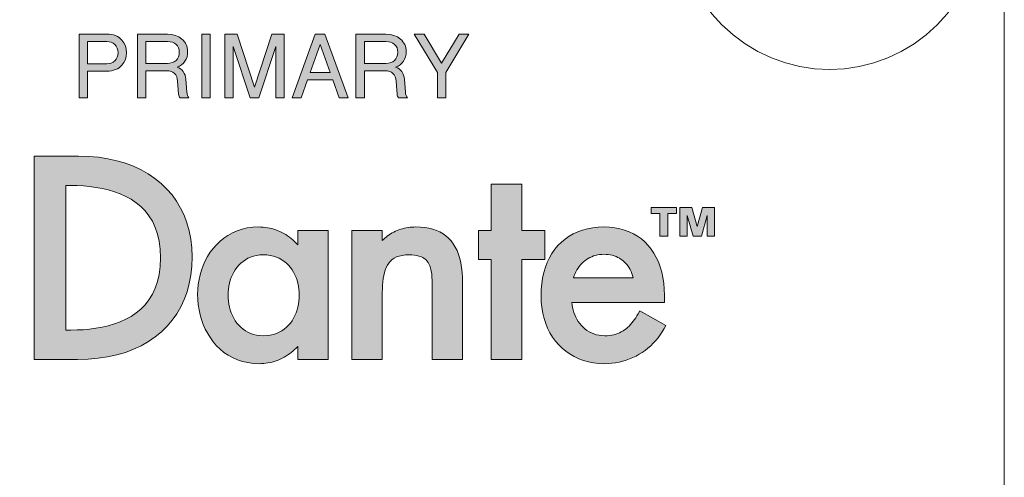
# Model space of a CAD drawing. Units: millimetres. Extents: x -1101 to 84, y -1619 to 795.
# Drawn here: x -531 to -513, y -1359 to -1351 of the extents above; entities that cross this region are included whole.
import ezdxf

# ---------------------------------------------------------------- set-up
doc = ezdxf.new("R2010")
doc.units = ezdxf.units.MM
doc.layers.get('0').update_dxf_attribs({"lineweight": 5})

# ---------------------------------------------------------------- blocks, each defined once
blk = doc.blocks.new('ASCREW')
at = {"color": 7, "linetype": 'Continuous'}
for p, q in [((0.3, 1.5), (-0.3, 1.5)), ((-0.3, 1.5), (-0.3, 0.6)), ((0.3, 0.6), (0.3, 1.5)), ((-0.3, 0.6), (-1.05, 1.05)), ((-1.05, 1.05), (-0.6, 0.3)), ((1.05, 1.05), (0.3, 0.6)), ((0.6, 0.3), (1.05, 1.05)), ((-0.6, 0.3), (-1.5, 0.3)), ((-1.5, 0.3), (-1.5, -0.3)), ((1.5, 0.3), (0.6, 0.3)), ((1.5, -0.3), (1.5, 0.3)), ((-1.5, -0.3), (-0.6, -0.3)), ((-0.6, -0.3), (-1.05, -1.05)), ((0.6, -0.3), (1.5, -0.3)), ((1.05, -1.05), (0.6, -0.3)), ((-1.05, -1.05), (-0.3, -0.6)), ((-0.3, -0.6), (-0.3, -1.5)), ((0.3, -1.5), (0.3, -0.6)), ((0.3, -0.6), (1.05, -1.05)), ((-0.3, -1.5), (0.3, -1.5))]:
    blk.add_line(p, q, dxfattribs=at)
at = {"color": 7, "linetype": 'Continuous', "lineweight": 5, "flags": 128}
blk.add_lwpolyline([(2.7, 0), (2.687, -0.265), (2.648, -0.527), (2.584, -0.784), (2.494, -1.033), (2.381, -1.273), (2.245, -1.5), (2.087, -1.713), (1.909, -1.909), (1.713, -2.087), (1.5, -2.245), (1.273, -2.381), (1.033, -2.494), (0.784, -2.584), (0.527, -2.648), (0.265, -2.687), (0, -2.7), (-0.265, -2.687), (-0.527, -2.648), (-0.784, -2.584), (-1.033, -2.494), (-1.273, -2.381), (-1.5, -2.245), (-1.713, -2.087), (-1.909, -1.909), (-2.087, -1.713), (-2.245, -1.5), (-2.381, -1.273), (-2.494, -1.033), (-2.584, -0.784), (-2.648, -0.527), (-2.687, -0.265), (-2.7, 0), (-2.687, 0.265), (-2.648, 0.527), (-2.584, 0.784), (-2.494, 1.033), (-2.381, 1.273), (-2.245, 1.5), (-2.087, 1.713), (-1.909, 1.909), (-1.713, 2.087), (-1.5, 2.245), (-1.273, 2.381), (-1.033, 2.494), (-0.784, 2.584), (-0.527, 2.648), (-0.265, 2.687), (0, 2.7), (0.265, 2.687), (0.527, 2.648), (0.784, 2.584), (1.033, 2.494), (1.273, 2.381), (1.5, 2.245), (1.713, 2.087), (1.909, 1.909), (2.087, 1.713), (2.245, 1.5), (2.381, 1.273), (2.494, 1.033), (2.584, 0.784), (2.648, 0.527), (2.687, 0.265)], close=True, dxfattribs=at)
at = {"color": 7, "linetype": 'Continuous', "flags": 128}
for points in [[(-0.6, 0.3, 0.198912), (-0.388, 0.388, 0.198912), (-0.3, 0.6)], [(0.3, 0.6, 0.116434), (0, 0.671, 0.116434), (-0.3, 0.6)], [(0.3, 0.6, 0.198912), (0.388, 0.388, 0.198912), (0.6, 0.3)], [(-0.6, 0.3, 0.116434), (-0.671, 0, 0.116434), (-0.6, -0.3)], [(0.6, -0.3, 0.116434), (0.671, 0, 0.116434), (0.6, 0.3)], [(-0.3, -0.6, 0.198912), (-0.388, -0.388, 0.198912), (-0.6, -0.3)], [(0.6, -0.3, 0.198912), (0.388, -0.388, 0.198912), (0.3, -0.6)], [(-0.3, -0.6, 0.116434), (0, -0.671, 0.116434), (0.3, -0.6)]]:
    blk.add_lwpolyline(points, format="xyb", dxfattribs=at)
blk = doc.blocks.new('NE8FBV-C5-LED1')
at = {"color": 7}
blk.add_blockref('ASCREW', (9.9, -11.917), dxfattribs=at)

msp = doc.modelspace()

# ---------------------------------------------------------------- hatches: boundary and pattern name
at = {"linetype": 'Continuous', "lineweight": 0}
h = msp.add_hatch(color=7, dxfattribs=at)
h.paths.add_polyline_path([(-529.641, -1351.46), (-529.641, -1352.592), (-529.492, -1352.592), (-529.492, -1352.117), (-529.153, -1352.117), (-529.11, -1352.116), (-529.07, -1352.11), (-529.032, -1352.102), (-528.997, -1352.09), (-528.964, -1352.076), (-528.934, -1352.057), (-528.907, -1352.036), (-528.882, -1352.011), (-528.847, -1351.964), (-528.822, -1351.911), (-528.807, -1351.852), (-528.802, -1351.789), (-528.807, -1351.725), (-528.822, -1351.667), (-528.847, -1351.613), (-528.882, -1351.566), (-528.907, -1351.541), (-528.934, -1351.519), (-528.964, -1351.501), (-528.997, -1351.487), (-529.032, -1351.475), (-529.07, -1351.466), (-529.11, -1351.461), (-529.153, -1351.46)])
h.paths.add_polyline_path([(-529.492, -1351.59), (-529.153, -1351.59), (-529.11, -1351.594), (-529.071, -1351.604), (-529.036, -1351.621), (-529.007, -1351.645), (-528.982, -1351.674), (-528.965, -1351.708), (-528.955, -1351.746), (-528.951, -1351.789), (-528.955, -1351.832), (-528.965, -1351.87), (-528.982, -1351.903), (-529.007, -1351.933), (-529.036, -1351.956), (-529.071, -1351.974), (-529.11, -1351.983), (-529.153, -1351.987), (-529.492, -1351.987)])
h = msp.add_hatch(color=7, dxfattribs=at)
h.paths.add_polyline_path([(-528.607, -1351.46), (-528.607, -1352.592), (-528.458, -1352.592), (-528.458, -1352.109), (-528.088, -1352.109), (-528.047, -1352.113), (-528.01, -1352.122), (-527.979, -1352.137), (-527.951, -1352.159), (-527.928, -1352.185), (-527.911, -1352.217), (-527.9, -1352.253), (-527.894, -1352.294), (-527.878, -1352.523), (-527.875, -1352.542), (-527.868, -1352.562), (-527.859, -1352.58), (-527.849, -1352.592), (-527.693, -1352.592), (-527.707, -1352.571), (-527.718, -1352.547), (-527.726, -1352.519), (-527.73, -1352.487), (-527.747, -1352.257), (-527.752, -1352.221), (-527.762, -1352.187), (-527.776, -1352.156), (-527.795, -1352.126), (-527.816, -1352.1), (-527.842, -1352.078), (-527.87, -1352.06), (-527.902, -1352.046), (-527.86, -1352.026), (-527.823, -1352.002), (-527.791, -1351.973), (-527.764, -1351.939), (-527.743, -1351.902), (-527.728, -1351.86), (-527.719, -1351.816), (-527.717, -1351.767), (-527.718, -1351.735), (-527.723, -1351.703), (-527.731, -1351.673), (-527.742, -1351.646), (-527.756, -1351.619), (-527.773, -1351.594), (-527.794, -1351.569), (-527.818, -1351.547), (-527.872, -1351.509), (-527.933, -1351.482), (-528.001, -1351.465), (-528.076, -1351.46)])
h.paths.add_polyline_path([(-528.458, -1351.59), (-528.076, -1351.59), (-528.029, -1351.594), (-527.988, -1351.603), (-527.952, -1351.619), (-527.921, -1351.642), (-527.897, -1351.67), (-527.879, -1351.703), (-527.869, -1351.741), (-527.866, -1351.784), (-527.869, -1351.826), (-527.88, -1351.865), (-527.897, -1351.898), (-527.922, -1351.927), (-527.953, -1351.95), (-527.989, -1351.966), (-528.03, -1351.976), (-528.076, -1351.979), (-528.458, -1351.979)])
for points in [[(-527.464, -1352.592), (-527.464, -1351.46), (-527.315, -1351.46), (-527.315, -1352.592)], [(-527.056, -1352.592), (-527.056, -1351.46), (-526.839, -1351.46), (-526.529, -1352.404), (-526.22, -1351.46), (-526.002, -1351.46), (-526.002, -1352.592), (-526.151, -1352.592), (-526.151, -1351.68), (-526.451, -1352.592), (-526.608, -1352.592), (-526.907, -1351.68), (-526.907, -1352.592)], [(-523.286, -1352.592), (-523.286, -1352.139), (-523.697, -1351.46), (-523.523, -1351.46), (-523.211, -1351.973), (-522.9, -1351.46), (-522.726, -1351.46), (-523.137, -1352.139), (-523.137, -1352.592)], [(-522.329, -1354.12), (-522.329, -1354.947), (-522.555, -1354.947), (-522.555, -1355.46), (-522.329, -1355.46), (-522.329, -1357.234), (-521.788, -1357.234), (-521.788, -1355.46), (-521.382, -1355.46), (-521.382, -1354.947), (-521.788, -1354.947), (-521.788, -1354.12)], [(-519.494, -1354.536), (-519.494, -1354.646), (-519.34, -1354.646), (-519.34, -1355.044), (-519.195, -1355.044), (-519.195, -1354.646), (-519.041, -1354.646), (-519.041, -1354.536)], [(-518.982, -1354.536), (-518.982, -1355.044), (-518.853, -1355.044), (-518.853, -1354.678), (-518.851, -1354.678), (-518.749, -1355.044), (-518.6, -1355.044), (-518.498, -1354.678), (-518.496, -1354.678), (-518.496, -1355.044), (-518.367, -1355.044), (-518.367, -1354.536), (-518.58, -1354.536), (-518.674, -1354.873), (-518.675, -1354.873), (-518.772, -1354.536)], [(-523.666, -1354.882), (-523.701, -1354.883), (-523.736, -1354.885), (-523.771, -1354.888), (-523.805, -1354.893), (-523.838, -1354.899), (-523.871, -1354.906), (-523.904, -1354.914), (-523.936, -1354.924), (-523.967, -1354.934), (-523.998, -1354.946), (-524.028, -1354.959), (-524.058, -1354.974), (-524.087, -1354.989), (-524.115, -1355.005), (-524.142, -1355.023), (-524.168, -1355.041), (-524.194, -1355.061), (-524.218, -1355.081), (-524.242, -1355.103), (-524.265, -1355.125), (-524.265, -1354.947), (-524.805, -1354.947), (-524.805, -1357.234), (-524.265, -1357.234), (-524.265, -1356.178), (-524.264, -1356.109), (-524.263, -1356.042), (-524.261, -1355.977), (-524.258, -1355.915), (-524.252, -1355.855), (-524.245, -1355.798), (-524.236, -1355.744), (-524.224, -1355.693), (-524.21, -1355.646), (-524.193, -1355.601), (-524.172, -1355.561), (-524.148, -1355.524), (-524.119, -1355.49), (-524.087, -1355.461), (-524.05, -1355.436), (-524.009, -1355.415), (-523.963, -1355.398), (-523.911, -1355.386), (-523.854, -1355.379), (-523.791, -1355.377), (-523.74, -1355.378), (-523.693, -1355.382), (-523.651, -1355.388), (-523.612, -1355.398), (-523.577, -1355.409), (-523.546, -1355.424), (-523.518, -1355.442), (-523.493, -1355.462), (-523.471, -1355.485), (-523.452, -1355.511), (-523.435, -1355.539), (-523.421, -1355.571), (-523.41, -1355.606), (-523.4, -1355.643), (-523.392, -1355.684), (-523.387, -1355.728), (-523.382, -1355.774), (-523.38, -1355.824), (-523.378, -1355.877), (-523.378, -1355.933), (-523.378, -1357.234), (-522.837, -1357.234), (-522.837, -1355.882), (-522.839, -1355.784), (-522.845, -1355.691), (-522.855, -1355.603), (-522.87, -1355.52), (-522.888, -1355.442), (-522.911, -1355.369), (-522.937, -1355.302), (-522.968, -1355.24), (-523.003, -1355.182), (-523.042, -1355.13), (-523.086, -1355.083), (-523.133, -1355.04), (-523.185, -1355.003), (-523.241, -1354.971), (-523.301, -1354.944), (-523.366, -1354.922), (-523.435, -1354.904), (-523.508, -1354.892), (-523.585, -1354.885)]]:
    msp.add_hatch(color=7, dxfattribs=at).paths.add_polyline_path(points)
h = msp.add_hatch(color=7, dxfattribs=at)
h.paths.add_polyline_path([(-525.452, -1351.46), (-525.862, -1352.592), (-525.704, -1352.592), (-525.59, -1352.269), (-525.143, -1352.269), (-525.028, -1352.592), (-524.87, -1352.592), (-525.281, -1351.46)])
h.paths.add_polyline_path([(-525.366, -1351.646), (-525.19, -1352.139), (-525.543, -1352.139)])
h = msp.add_hatch(color=7, dxfattribs=at)
h.paths.add_polyline_path([(-524.73, -1351.46), (-524.73, -1352.592), (-524.581, -1352.592), (-524.581, -1352.109), (-524.211, -1352.109), (-524.17, -1352.113), (-524.133, -1352.122), (-524.102, -1352.137), (-524.074, -1352.159), (-524.051, -1352.185), (-524.034, -1352.217), (-524.023, -1352.253), (-524.017, -1352.294), (-524.001, -1352.523), (-523.998, -1352.542), (-523.991, -1352.562), (-523.982, -1352.58), (-523.973, -1352.592), (-523.816, -1352.592), (-523.83, -1352.571), (-523.841, -1352.547), (-523.849, -1352.519), (-523.853, -1352.487), (-523.87, -1352.257), (-523.876, -1352.221), (-523.885, -1352.187), (-523.899, -1352.156), (-523.918, -1352.126), (-523.939, -1352.1), (-523.965, -1352.078), (-523.993, -1352.06), (-524.026, -1352.046), (-523.983, -1352.026), (-523.946, -1352.002), (-523.914, -1351.973), (-523.887, -1351.939), (-523.867, -1351.902), (-523.851, -1351.86), (-523.842, -1351.816), (-523.84, -1351.767), (-523.841, -1351.735), (-523.846, -1351.703), (-523.854, -1351.673), (-523.865, -1351.646), (-523.879, -1351.619), (-523.896, -1351.594), (-523.917, -1351.569), (-523.941, -1351.547), (-523.995, -1351.509), (-524.056, -1351.482), (-524.124, -1351.465), (-524.199, -1351.46)])
h.paths.add_polyline_path([(-524.581, -1351.59), (-524.199, -1351.59), (-524.152, -1351.594), (-524.111, -1351.603), (-524.075, -1351.619), (-524.044, -1351.642), (-524.02, -1351.67), (-524.002, -1351.703), (-523.992, -1351.741), (-523.989, -1351.784), (-523.992, -1351.826), (-524.003, -1351.865), (-524.02, -1351.898), (-524.045, -1351.927), (-524.076, -1351.95), (-524.112, -1351.966), (-524.153, -1351.976), (-524.199, -1351.979), (-524.581, -1351.979)])
h = msp.add_hatch(color=7, dxfattribs=at)
h.paths.add_polyline_path([(-530.437, -1353.625), (-530.437, -1357.234), (-529.668, -1357.234), (-529.483, -1357.229), (-529.306, -1357.213), (-529.137, -1357.188), (-528.975, -1357.152), (-528.822, -1357.107), (-528.677, -1357.053), (-528.54, -1356.989), (-528.412, -1356.916), (-528.293, -1356.834), (-528.183, -1356.744), (-528.082, -1356.645), (-527.991, -1356.538), (-527.91, -1356.424), (-527.839, -1356.301), (-527.778, -1356.17), (-527.728, -1356.032), (-527.688, -1355.887), (-527.66, -1355.735), (-527.643, -1355.577), (-527.637, -1355.411), (-527.643, -1355.251), (-527.66, -1355.098), (-527.689, -1354.95), (-527.729, -1354.809), (-527.78, -1354.674), (-527.841, -1354.547), (-527.913, -1354.427), (-527.994, -1354.314), (-528.085, -1354.209), (-528.186, -1354.111), (-528.296, -1354.022), (-528.415, -1353.942), (-528.542, -1353.869), (-528.678, -1353.806), (-528.822, -1353.752), (-528.974, -1353.707), (-529.133, -1353.672), (-529.3, -1353.646), (-529.473, -1353.631), (-529.654, -1353.625)])
h.paths.add_polyline_path([(-529.878, -1354.148), (-529.788, -1354.148), (-529.678, -1354.149), (-529.567, -1354.155), (-529.455, -1354.165), (-529.343, -1354.179), (-529.233, -1354.199), (-529.124, -1354.224), (-529.017, -1354.256), (-528.914, -1354.294), (-528.814, -1354.339), (-528.72, -1354.391), (-528.63, -1354.452), (-528.547, -1354.521), (-528.471, -1354.598), (-528.403, -1354.685), (-528.343, -1354.782), (-528.292, -1354.889), (-528.251, -1355.007), (-528.221, -1355.136), (-528.202, -1355.277), (-528.196, -1355.43), (-528.202, -1355.582), (-528.221, -1355.723), (-528.251, -1355.852), (-528.292, -1355.97), (-528.343, -1356.077), (-528.403, -1356.174), (-528.471, -1356.261), (-528.547, -1356.339), (-528.63, -1356.408), (-528.72, -1356.468), (-528.814, -1356.521), (-528.914, -1356.566), (-529.017, -1356.604), (-529.124, -1356.635), (-529.233, -1356.661), (-529.343, -1356.68), (-529.455, -1356.695), (-529.567, -1356.705), (-529.678, -1356.71), (-529.788, -1356.712), (-529.878, -1356.712)])
h = msp.add_hatch(color=7, dxfattribs=at)
h.paths.add_polyline_path([(-526.457, -1354.882), (-526.56, -1354.887), (-526.658, -1354.9), (-526.751, -1354.921), (-526.84, -1354.951), (-526.923, -1354.987), (-527.001, -1355.031), (-527.074, -1355.08), (-527.142, -1355.136), (-527.205, -1355.197), (-527.262, -1355.262), (-527.315, -1355.332), (-527.362, -1355.406), (-527.403, -1355.483), (-527.439, -1355.563), (-527.47, -1355.646), (-527.495, -1355.73), (-527.515, -1355.816), (-527.529, -1355.902), (-527.537, -1355.989), (-527.54, -1356.077), (-527.537, -1356.168), (-527.529, -1356.26), (-527.515, -1356.35), (-527.495, -1356.44), (-527.47, -1356.527), (-527.439, -1356.612), (-527.403, -1356.695), (-527.361, -1356.774), (-527.314, -1356.85), (-527.262, -1356.922), (-527.204, -1356.989), (-527.14, -1357.051), (-527.072, -1357.107), (-526.998, -1357.158), (-526.918, -1357.201), (-526.834, -1357.239), (-526.744, -1357.268), (-526.649, -1357.29), (-526.548, -1357.303), (-526.443, -1357.308), (-526.404, -1357.307), (-526.366, -1357.305), (-526.328, -1357.3), (-526.291, -1357.295), (-526.254, -1357.288), (-526.217, -1357.279), (-526.18, -1357.268), (-526.144, -1357.257), (-526.109, -1357.243), (-526.074, -1357.228), (-526.04, -1357.212), (-526.006, -1357.194), (-525.973, -1357.175), (-525.941, -1357.154), (-525.909, -1357.132), (-525.878, -1357.109), (-525.848, -1357.084), (-525.818, -1357.058), (-525.789, -1357.03), (-525.761, -1357.001), (-525.761, -1357.234), (-525.221, -1357.234), (-525.221, -1354.947), (-525.761, -1354.947), (-525.761, -1355.199), (-525.79, -1355.168), (-525.819, -1355.14), (-525.848, -1355.113), (-525.879, -1355.087), (-525.91, -1355.062), (-525.942, -1355.04), (-525.975, -1355.018), (-526.009, -1354.998), (-526.043, -1354.98), (-526.078, -1354.963), (-526.113, -1354.948), (-526.149, -1354.934), (-526.186, -1354.922), (-526.223, -1354.912), (-526.261, -1354.903), (-526.299, -1354.895), (-526.338, -1354.89), (-526.377, -1354.885), (-526.417, -1354.883)])
h.paths.add_polyline_path([(-526.378, -1355.377), (-526.314, -1355.379), (-526.253, -1355.387), (-526.196, -1355.4), (-526.142, -1355.417), (-526.092, -1355.438), (-526.045, -1355.464), (-526.002, -1355.493), (-525.962, -1355.526), (-525.926, -1355.561), (-525.893, -1355.6), (-525.863, -1355.642), (-525.836, -1355.686), (-525.813, -1355.732), (-525.793, -1355.78), (-525.776, -1355.829), (-525.762, -1355.88), (-525.752, -1355.932), (-525.744, -1355.984), (-525.74, -1356.037), (-525.738, -1356.09), (-525.74, -1356.144), (-525.744, -1356.198), (-525.752, -1356.251), (-525.762, -1356.304), (-525.776, -1356.355), (-525.793, -1356.405), (-525.813, -1356.454), (-525.836, -1356.5), (-525.863, -1356.545), (-525.893, -1356.587), (-525.926, -1356.626), (-525.962, -1356.663), (-526.002, -1356.696), (-526.045, -1356.725), (-526.092, -1356.751), (-526.142, -1356.773), (-526.196, -1356.79), (-526.253, -1356.803), (-526.314, -1356.811), (-526.378, -1356.813), (-526.438, -1356.811), (-526.495, -1356.803), (-526.549, -1356.79), (-526.599, -1356.773), (-526.647, -1356.751), (-526.692, -1356.725), (-526.734, -1356.696), (-526.773, -1356.662), (-526.809, -1356.626), (-526.842, -1356.587), (-526.872, -1356.545), (-526.898, -1356.5), (-526.922, -1356.453), (-526.942, -1356.405), (-526.96, -1356.355), (-526.974, -1356.304), (-526.985, -1356.251), (-526.993, -1356.198), (-526.998, -1356.144), (-527, -1356.09), (-526.998, -1356.037), (-526.993, -1355.984), (-526.985, -1355.932), (-526.974, -1355.88), (-526.96, -1355.829), (-526.942, -1355.78), (-526.922, -1355.732), (-526.898, -1355.686), (-526.872, -1355.642), (-526.842, -1355.6), (-526.809, -1355.562), (-526.773, -1355.526), (-526.734, -1355.493), (-526.692, -1355.464), (-526.647, -1355.438), (-526.599, -1355.417), (-526.549, -1355.4), (-526.495, -1355.387), (-526.438, -1355.379)])
h = msp.add_hatch(color=7, dxfattribs=at)
h.paths.add_polyline_path([(-520.331, -1354.882), (-520.432, -1354.886), (-520.529, -1354.896), (-520.622, -1354.913), (-520.711, -1354.937), (-520.795, -1354.967), (-520.875, -1355.004), (-520.95, -1355.047), (-521.021, -1355.096), (-521.086, -1355.151), (-521.147, -1355.212), (-521.202, -1355.278), (-521.252, -1355.35), (-521.297, -1355.428), (-521.336, -1355.51), (-521.369, -1355.598), (-521.397, -1355.691), (-521.418, -1355.788), (-521.434, -1355.891), (-521.443, -1355.998), (-521.447, -1356.109), (-521.443, -1356.213), (-521.433, -1356.314), (-521.416, -1356.411), (-521.393, -1356.505), (-521.364, -1356.594), (-521.329, -1356.679), (-521.288, -1356.76), (-521.241, -1356.836), (-521.189, -1356.907), (-521.132, -1356.973), (-521.07, -1357.034), (-521.004, -1357.089), (-520.932, -1357.139), (-520.857, -1357.182), (-520.777, -1357.22), (-520.693, -1357.251), (-520.605, -1357.276), (-520.514, -1357.293), (-520.419, -1357.304), (-520.321, -1357.308), (-520.254, -1357.306), (-520.188, -1357.301), (-520.123, -1357.292), (-520.059, -1357.28), (-519.996, -1357.265), (-519.935, -1357.247), (-519.875, -1357.225), (-519.816, -1357.201), (-519.759, -1357.173), (-519.704, -1357.142), (-519.65, -1357.109), (-519.598, -1357.072), (-519.549, -1357.033), (-519.501, -1356.991), (-519.455, -1356.946), (-519.412, -1356.899), (-519.371, -1356.849), (-519.333, -1356.796), (-519.297, -1356.741), (-519.264, -1356.684), (-519.235, -1356.63), (-519.692, -1356.371), (-519.723, -1356.423), (-519.745, -1356.458), (-519.767, -1356.492), (-519.79, -1356.525), (-519.813, -1356.556), (-519.836, -1356.586), (-519.86, -1356.614), (-519.885, -1356.64), (-519.91, -1356.665), (-519.936, -1356.687), (-519.964, -1356.709), (-519.992, -1356.728), (-520.022, -1356.745), (-520.053, -1356.761), (-520.085, -1356.775), (-520.119, -1356.786), (-520.155, -1356.796), (-520.193, -1356.804), (-520.232, -1356.809), (-520.273, -1356.812), (-520.317, -1356.813), (-520.369, -1356.811), (-520.418, -1356.805), (-520.465, -1356.795), (-520.51, -1356.78), (-520.553, -1356.763), (-520.593, -1356.742), (-520.631, -1356.718), (-520.667, -1356.691), (-520.7, -1356.661), (-520.731, -1356.629), (-520.759, -1356.595), (-520.785, -1356.559), (-520.809, -1356.521), (-520.83, -1356.481), (-520.848, -1356.44), (-520.864, -1356.398), (-520.878, -1356.355), (-520.889, -1356.311), (-520.897, -1356.267), (-520.903, -1356.222), (-519.256, -1356.222), (-519.256, -1356.095), (-519.259, -1355.985), (-519.269, -1355.879), (-519.284, -1355.778), (-519.304, -1355.682), (-519.331, -1355.59), (-519.363, -1355.503), (-519.401, -1355.421), (-519.444, -1355.345), (-519.492, -1355.274), (-519.545, -1355.208), (-519.603, -1355.148), (-519.666, -1355.094), (-519.734, -1355.045), (-519.806, -1355.003), (-519.883, -1354.966), (-519.965, -1354.936), (-520.05, -1354.913), (-520.14, -1354.896), (-520.233, -1354.886)])
h.paths.add_polyline_path([(-520.331, -1355.367), (-520.292, -1355.368), (-520.254, -1355.372), (-520.217, -1355.378), (-520.182, -1355.385), (-520.148, -1355.395), (-520.115, -1355.408), (-520.083, -1355.422), (-520.053, -1355.438), (-520.024, -1355.457), (-519.997, -1355.477), (-519.971, -1355.499), (-519.947, -1355.524), (-519.924, -1355.55), (-519.903, -1355.578), (-519.883, -1355.608), (-519.865, -1355.639), (-519.849, -1355.673), (-519.835, -1355.708), (-519.822, -1355.745), (-519.811, -1355.783), (-520.868, -1355.783), (-520.856, -1355.746), (-520.843, -1355.71), (-520.827, -1355.676), (-520.81, -1355.643), (-520.79, -1355.612), (-520.77, -1355.582), (-520.747, -1355.554), (-520.723, -1355.528), (-520.697, -1355.504), (-520.67, -1355.481), (-520.641, -1355.46), (-520.611, -1355.441), (-520.58, -1355.424), (-520.548, -1355.41), (-520.514, -1355.397), (-520.479, -1355.386), (-520.443, -1355.378), (-520.407, -1355.372), (-520.369, -1355.369)])

# ---------------------------------------------------------------- linework, layer by layer
at = {"color": 7, "linetype": 'Continuous', "lineweight": 5, "flags": 128}
msp.add_lwpolyline([(-513.227, -1289.986, 0.414214), (-515.227, -1287.986), (-537.227, -1287.986, 0.414214), (-539.227, -1289.986), (-539.227, -1400.986, 0.414214), (-537.227, -1402.986), (-515.227, -1402.986, 0.414214), (-513.227, -1400.986)], format="xyb", close=True, dxfattribs=at)
msp.add_lwpolyline([(-517.227, -1287.986), (-515.227, -1287.986, -0.414214), (-513.227, -1289.986), (-513.227, -1441.986, -0.414214), (-515.227, -1443.986), (-517.227, -1443.986)], format="xyb", dxfattribs=at)
for points in [[(-529.492, -1352.592), (-529.492, -1352.592), (-529.641, -1352.592), (-529.641, -1351.46), (-529.153, -1351.46), (-529.11, -1351.461), (-529.07, -1351.466), (-529.032, -1351.475), (-528.997, -1351.487), (-528.964, -1351.501), (-528.934, -1351.519), (-528.907, -1351.541), (-528.882, -1351.566), (-528.847, -1351.613), (-528.822, -1351.667), (-528.807, -1351.725), (-528.802, -1351.789), (-528.807, -1351.852), (-528.822, -1351.911), (-528.847, -1351.964), (-528.882, -1352.011), (-528.907, -1352.036), (-528.934, -1352.057), (-528.964, -1352.076), (-528.997, -1352.09), (-529.032, -1352.102), (-529.07, -1352.11), (-529.11, -1352.116), (-529.153, -1352.117), (-529.492, -1352.117)], [(-529.492, -1351.987), (-529.492, -1351.987), (-529.153, -1351.987), (-529.11, -1351.983), (-529.071, -1351.974), (-529.036, -1351.956), (-529.007, -1351.933), (-528.982, -1351.903), (-528.965, -1351.87), (-528.955, -1351.832), (-528.951, -1351.789), (-528.955, -1351.746), (-528.965, -1351.708), (-528.982, -1351.674), (-529.007, -1351.645), (-529.036, -1351.621), (-529.071, -1351.604), (-529.11, -1351.594), (-529.153, -1351.59), (-529.492, -1351.59)], [(-528.076, -1351.46), (-528.076, -1351.46), (-528.001, -1351.465), (-527.933, -1351.482), (-527.872, -1351.509), (-527.818, -1351.547), (-527.794, -1351.569), (-527.773, -1351.594), (-527.756, -1351.619), (-527.742, -1351.646), (-527.731, -1351.673), (-527.723, -1351.703), (-527.718, -1351.735), (-527.717, -1351.767), (-527.719, -1351.816), (-527.728, -1351.86), (-527.743, -1351.902), (-527.764, -1351.939), (-527.791, -1351.973), (-527.823, -1352.002), (-527.86, -1352.026), (-527.902, -1352.046), (-527.87, -1352.06), (-527.842, -1352.078), (-527.816, -1352.1), (-527.795, -1352.126), (-527.776, -1352.156), (-527.762, -1352.187), (-527.752, -1352.221), (-527.747, -1352.257), (-527.73, -1352.487), (-527.726, -1352.519), (-527.718, -1352.547), (-527.707, -1352.571), (-527.693, -1352.592), (-527.849, -1352.592), (-527.859, -1352.58), (-527.868, -1352.562), (-527.875, -1352.542), (-527.878, -1352.523), (-527.894, -1352.294), (-527.9, -1352.253), (-527.911, -1352.217), (-527.928, -1352.185), (-527.951, -1352.159), (-527.979, -1352.137), (-528.01, -1352.122), (-528.047, -1352.113), (-528.088, -1352.109), (-528.458, -1352.109), (-528.458, -1352.592), (-528.607, -1352.592), (-528.607, -1351.46)], [(-528.076, -1351.979), (-528.076, -1351.979), (-528.03, -1351.976), (-527.989, -1351.966), (-527.953, -1351.95), (-527.922, -1351.927), (-527.897, -1351.898), (-527.88, -1351.865), (-527.869, -1351.826), (-527.866, -1351.784), (-527.869, -1351.741), (-527.879, -1351.703), (-527.897, -1351.67), (-527.921, -1351.642), (-527.952, -1351.619), (-527.988, -1351.603), (-528.029, -1351.594), (-528.076, -1351.59), (-528.458, -1351.59), (-528.458, -1351.979)], [(-527.464, -1352.592), (-527.464, -1352.592), (-527.464, -1351.46), (-527.315, -1351.46), (-527.315, -1352.592)], [(-527.056, -1352.592), (-527.056, -1352.592), (-527.056, -1351.46), (-526.839, -1351.46), (-526.529, -1352.404), (-526.22, -1351.46), (-526.002, -1351.46), (-526.002, -1352.592), (-526.151, -1352.592), (-526.151, -1351.68), (-526.451, -1352.592), (-526.608, -1352.592), (-526.907, -1351.68), (-526.907, -1352.592)], [(-525.281, -1351.46), (-525.281, -1351.46), (-524.87, -1352.592), (-525.028, -1352.592), (-525.143, -1352.269), (-525.59, -1352.269), (-525.704, -1352.592), (-525.862, -1352.592), (-525.452, -1351.46)], [(-524.199, -1351.46), (-524.199, -1351.46), (-524.124, -1351.465), (-524.056, -1351.482), (-523.995, -1351.509), (-523.941, -1351.547), (-523.917, -1351.569), (-523.896, -1351.594), (-523.879, -1351.619), (-523.865, -1351.646), (-523.854, -1351.673), (-523.846, -1351.703), (-523.841, -1351.735), (-523.84, -1351.767), (-523.842, -1351.816), (-523.851, -1351.86), (-523.867, -1351.902), (-523.887, -1351.939), (-523.914, -1351.973), (-523.946, -1352.002), (-523.983, -1352.026), (-524.026, -1352.046), (-523.993, -1352.06), (-523.965, -1352.078), (-523.939, -1352.1), (-523.918, -1352.126), (-523.899, -1352.156), (-523.885, -1352.187), (-523.876, -1352.221), (-523.87, -1352.257), (-523.853, -1352.487), (-523.849, -1352.519), (-523.841, -1352.547), (-523.83, -1352.571), (-523.816, -1352.592), (-523.973, -1352.592), (-523.982, -1352.58), (-523.991, -1352.562), (-523.998, -1352.542), (-524.001, -1352.523), (-524.017, -1352.294), (-524.023, -1352.253), (-524.034, -1352.217), (-524.051, -1352.185), (-524.074, -1352.159), (-524.102, -1352.137), (-524.133, -1352.122), (-524.17, -1352.113), (-524.211, -1352.109), (-524.581, -1352.109), (-524.581, -1352.592), (-524.73, -1352.592), (-524.73, -1351.46)], [(-524.199, -1351.979), (-524.199, -1351.979), (-524.153, -1351.976), (-524.112, -1351.966), (-524.076, -1351.95), (-524.045, -1351.927), (-524.02, -1351.898), (-524.003, -1351.865), (-523.992, -1351.826), (-523.989, -1351.784), (-523.992, -1351.741), (-524.002, -1351.703), (-524.02, -1351.67), (-524.044, -1351.642), (-524.075, -1351.619), (-524.111, -1351.603), (-524.152, -1351.594), (-524.199, -1351.59), (-524.581, -1351.59), (-524.581, -1351.979)], [(-523.286, -1352.592), (-523.286, -1352.592), (-523.286, -1352.139), (-523.697, -1351.46), (-523.523, -1351.46), (-523.211, -1351.973), (-522.9, -1351.46), (-522.726, -1351.46), (-523.137, -1352.139), (-523.137, -1352.592)], [(-525.19, -1352.139), (-525.19, -1352.139), (-525.366, -1351.646), (-525.543, -1352.139)], [(-529.654, -1353.625), (-530.437, -1353.625), (-530.437, -1357.234), (-529.668, -1357.234), (-529.483, -1357.229), (-529.306, -1357.213), (-529.137, -1357.188), (-528.975, -1357.152), (-528.822, -1357.107), (-528.677, -1357.053), (-528.54, -1356.989), (-528.412, -1356.916), (-528.293, -1356.834), (-528.183, -1356.744), (-528.082, -1356.645), (-527.991, -1356.538), (-527.91, -1356.424), (-527.839, -1356.301), (-527.778, -1356.17), (-527.728, -1356.032), (-527.688, -1355.887), (-527.66, -1355.735), (-527.643, -1355.577), (-527.637, -1355.411), (-527.643, -1355.251), (-527.66, -1355.098), (-527.689, -1354.95), (-527.729, -1354.809), (-527.78, -1354.674), (-527.841, -1354.547), (-527.913, -1354.427), (-527.994, -1354.314), (-528.085, -1354.209), (-528.186, -1354.111), (-528.296, -1354.022), (-528.415, -1353.942), (-528.542, -1353.869), (-528.678, -1353.806), (-528.822, -1353.752), (-528.974, -1353.707), (-529.133, -1353.672), (-529.3, -1353.646), (-529.473, -1353.631)], [(-529.878, -1354.148), (-529.788, -1354.148), (-529.678, -1354.149), (-529.567, -1354.155), (-529.455, -1354.165), (-529.343, -1354.179), (-529.233, -1354.199), (-529.124, -1354.224), (-529.017, -1354.256), (-528.914, -1354.294), (-528.814, -1354.339), (-528.72, -1354.391), (-528.63, -1354.452), (-528.547, -1354.521), (-528.471, -1354.598), (-528.403, -1354.685), (-528.343, -1354.782), (-528.292, -1354.889), (-528.251, -1355.007), (-528.221, -1355.136), (-528.202, -1355.277), (-528.196, -1355.43), (-528.202, -1355.582), (-528.221, -1355.723), (-528.251, -1355.852), (-528.292, -1355.97), (-528.343, -1356.077), (-528.403, -1356.174), (-528.471, -1356.261), (-528.547, -1356.339), (-528.63, -1356.408), (-528.72, -1356.468), (-528.814, -1356.521), (-528.914, -1356.566), (-529.017, -1356.604), (-529.124, -1356.635), (-529.233, -1356.661), (-529.343, -1356.68), (-529.455, -1356.695), (-529.567, -1356.705), (-529.678, -1356.71), (-529.788, -1356.712), (-529.878, -1356.712)], [(-521.382, -1354.947), (-521.788, -1354.947), (-521.788, -1354.12), (-522.329, -1354.12), (-522.329, -1354.947), (-522.555, -1354.947), (-522.555, -1355.46), (-522.329, -1355.46), (-522.329, -1357.234), (-521.788, -1357.234), (-521.788, -1355.46), (-521.382, -1355.46)], [(-519.34, -1355.044), (-519.34, -1354.646), (-519.494, -1354.646), (-519.494, -1354.536), (-519.041, -1354.536), (-519.041, -1354.646), (-519.195, -1354.646), (-519.195, -1355.044)], [(-518.982, -1355.044), (-518.982, -1354.536), (-518.772, -1354.536), (-518.675, -1354.873), (-518.674, -1354.873), (-518.58, -1354.536), (-518.367, -1354.536), (-518.367, -1355.044), (-518.496, -1355.044), (-518.496, -1354.678), (-518.498, -1354.678), (-518.6, -1355.044), (-518.749, -1355.044), (-518.851, -1354.678), (-518.853, -1354.678), (-518.853, -1355.044)], [(-525.761, -1355.199), (-525.79, -1355.168), (-525.819, -1355.14), (-525.848, -1355.113), (-525.879, -1355.087), (-525.91, -1355.062), (-525.942, -1355.04), (-525.975, -1355.018), (-526.009, -1354.998), (-526.043, -1354.98), (-526.078, -1354.963), (-526.113, -1354.948), (-526.149, -1354.934), (-526.186, -1354.922), (-526.223, -1354.912), (-526.261, -1354.903), (-526.299, -1354.895), (-526.338, -1354.89), (-526.377, -1354.885), (-526.417, -1354.883), (-526.457, -1354.882), (-526.56, -1354.887), (-526.658, -1354.9), (-526.751, -1354.921), (-526.84, -1354.951), (-526.923, -1354.987), (-527.001, -1355.031), (-527.074, -1355.08), (-527.142, -1355.136), (-527.205, -1355.197), (-527.262, -1355.262), (-527.315, -1355.332), (-527.362, -1355.406), (-527.403, -1355.483), (-527.439, -1355.563), (-527.47, -1355.646), (-527.495, -1355.73), (-527.515, -1355.816), (-527.529, -1355.902), (-527.537, -1355.989), (-527.54, -1356.077), (-527.537, -1356.168), (-527.529, -1356.26), (-527.515, -1356.35), (-527.495, -1356.44), (-527.47, -1356.527), (-527.439, -1356.612), (-527.403, -1356.695), (-527.361, -1356.774), (-527.314, -1356.85), (-527.262, -1356.922), (-527.204, -1356.989), (-527.14, -1357.051), (-527.072, -1357.107), (-526.998, -1357.158), (-526.918, -1357.201), (-526.834, -1357.239), (-526.744, -1357.268), (-526.649, -1357.29), (-526.548, -1357.303), (-526.443, -1357.308), (-526.404, -1357.307), (-526.366, -1357.305), (-526.328, -1357.3), (-526.291, -1357.295), (-526.254, -1357.288), (-526.217, -1357.279), (-526.18, -1357.268), (-526.144, -1357.257), (-526.109, -1357.243), (-526.074, -1357.228), (-526.04, -1357.212), (-526.006, -1357.194), (-525.973, -1357.175), (-525.941, -1357.154), (-525.909, -1357.132), (-525.878, -1357.109), (-525.848, -1357.084), (-525.818, -1357.058), (-525.789, -1357.03), (-525.761, -1357.001), (-525.761, -1357.234), (-525.221, -1357.234), (-525.221, -1354.947), (-525.761, -1354.947)], [(-523.666, -1354.882), (-523.701, -1354.883), (-523.736, -1354.885), (-523.771, -1354.888), (-523.805, -1354.893), (-523.838, -1354.899), (-523.871, -1354.906), (-523.904, -1354.914), (-523.936, -1354.924), (-523.967, -1354.934), (-523.998, -1354.946), (-524.028, -1354.959), (-524.058, -1354.974), (-524.087, -1354.989), (-524.115, -1355.005), (-524.142, -1355.023), (-524.168, -1355.041), (-524.194, -1355.061), (-524.218, -1355.081), (-524.242, -1355.103), (-524.265, -1355.125), (-524.265, -1354.947), (-524.805, -1354.947), (-524.805, -1357.234), (-524.265, -1357.234), (-524.265, -1356.178), (-524.264, -1356.109), (-524.263, -1356.042), (-524.261, -1355.977), (-524.258, -1355.915), (-524.252, -1355.855), (-524.245, -1355.798), (-524.236, -1355.744), (-524.224, -1355.693), (-524.21, -1355.646), (-524.193, -1355.601), (-524.172, -1355.561), (-524.148, -1355.524), (-524.119, -1355.49), (-524.087, -1355.461), (-524.05, -1355.436), (-524.009, -1355.415), (-523.963, -1355.398), (-523.911, -1355.386), (-523.854, -1355.379), (-523.791, -1355.377), (-523.74, -1355.378), (-523.693, -1355.382), (-523.651, -1355.388), (-523.612, -1355.398), (-523.577, -1355.409), (-523.546, -1355.424), (-523.518, -1355.442), (-523.493, -1355.462), (-523.471, -1355.485), (-523.452, -1355.511), (-523.435, -1355.539), (-523.421, -1355.571), (-523.41, -1355.606), (-523.4, -1355.643), (-523.392, -1355.684), (-523.387, -1355.728), (-523.382, -1355.774), (-523.38, -1355.824), (-523.378, -1355.877), (-523.378, -1355.933), (-523.378, -1357.234), (-522.837, -1357.234), (-522.837, -1355.882), (-522.839, -1355.784), (-522.845, -1355.691), (-522.855, -1355.603), (-522.87, -1355.52), (-522.888, -1355.442), (-522.911, -1355.369), (-522.937, -1355.302), (-522.968, -1355.24), (-523.003, -1355.182), (-523.042, -1355.13), (-523.086, -1355.083), (-523.133, -1355.04), (-523.185, -1355.003), (-523.241, -1354.971), (-523.301, -1354.944), (-523.366, -1354.922), (-523.435, -1354.904), (-523.508, -1354.892), (-523.585, -1354.885)], [(-519.692, -1356.371), (-519.723, -1356.423), (-519.745, -1356.458), (-519.767, -1356.492), (-519.79, -1356.525), (-519.813, -1356.556), (-519.836, -1356.586), (-519.86, -1356.614), (-519.885, -1356.64), (-519.91, -1356.665), (-519.936, -1356.687), (-519.964, -1356.709), (-519.992, -1356.728), (-520.022, -1356.745), (-520.053, -1356.761), (-520.085, -1356.775), (-520.119, -1356.786), (-520.155, -1356.796), (-520.193, -1356.804), (-520.232, -1356.809), (-520.273, -1356.812), (-520.317, -1356.813), (-520.369, -1356.811), (-520.418, -1356.805), (-520.465, -1356.795), (-520.51, -1356.78), (-520.553, -1356.763), (-520.593, -1356.742), (-520.631, -1356.718), (-520.667, -1356.691), (-520.7, -1356.661), (-520.731, -1356.629), (-520.759, -1356.595), (-520.785, -1356.559), (-520.809, -1356.521), (-520.83, -1356.481), (-520.848, -1356.44), (-520.864, -1356.398), (-520.878, -1356.355), (-520.889, -1356.311), (-520.897, -1356.267), (-520.903, -1356.222), (-519.256, -1356.222), (-519.256, -1356.095), (-519.259, -1355.985), (-519.269, -1355.879), (-519.284, -1355.778), (-519.304, -1355.682), (-519.331, -1355.59), (-519.363, -1355.503), (-519.401, -1355.421), (-519.444, -1355.345), (-519.492, -1355.274), (-519.545, -1355.208), (-519.603, -1355.148), (-519.666, -1355.094), (-519.734, -1355.045), (-519.806, -1355.003), (-519.883, -1354.966), (-519.965, -1354.936), (-520.05, -1354.913), (-520.14, -1354.896), (-520.233, -1354.886), (-520.331, -1354.882), (-520.432, -1354.886), (-520.529, -1354.896), (-520.622, -1354.913), (-520.711, -1354.937), (-520.795, -1354.967), (-520.875, -1355.004), (-520.95, -1355.047), (-521.021, -1355.096), (-521.086, -1355.151), (-521.147, -1355.212), (-521.202, -1355.278), (-521.252, -1355.35), (-521.297, -1355.428), (-521.336, -1355.51), (-521.369, -1355.598), (-521.397, -1355.691), (-521.418, -1355.788), (-521.434, -1355.891), (-521.443, -1355.998), (-521.447, -1356.109), (-521.443, -1356.213), (-521.433, -1356.314), (-521.416, -1356.411), (-521.393, -1356.505), (-521.364, -1356.594), (-521.329, -1356.679), (-521.288, -1356.76), (-521.241, -1356.836), (-521.189, -1356.907), (-521.132, -1356.973), (-521.07, -1357.034), (-521.004, -1357.089), (-520.932, -1357.139), (-520.857, -1357.182), (-520.777, -1357.22), (-520.693, -1357.251), (-520.605, -1357.276), (-520.514, -1357.293), (-520.419, -1357.304), (-520.321, -1357.308), (-520.254, -1357.306), (-520.188, -1357.301), (-520.123, -1357.292), (-520.059, -1357.28), (-519.996, -1357.265), (-519.935, -1357.247), (-519.875, -1357.225), (-519.816, -1357.201), (-519.759, -1357.173), (-519.704, -1357.142), (-519.65, -1357.109), (-519.598, -1357.072), (-519.549, -1357.033), (-519.501, -1356.991), (-519.455, -1356.946), (-519.412, -1356.899), (-519.371, -1356.849), (-519.333, -1356.796), (-519.297, -1356.741), (-519.264, -1356.684), (-519.235, -1356.63)], [(-525.738, -1356.09), (-525.74, -1356.144), (-525.744, -1356.198), (-525.752, -1356.251), (-525.762, -1356.304), (-525.776, -1356.355), (-525.793, -1356.405), (-525.813, -1356.454), (-525.836, -1356.5), (-525.863, -1356.545), (-525.893, -1356.587), (-525.926, -1356.626), (-525.962, -1356.663), (-526.002, -1356.696), (-526.045, -1356.725), (-526.092, -1356.751), (-526.142, -1356.773), (-526.196, -1356.79), (-526.253, -1356.803), (-526.314, -1356.811), (-526.378, -1356.813), (-526.438, -1356.811), (-526.495, -1356.803), (-526.549, -1356.79), (-526.599, -1356.773), (-526.647, -1356.751), (-526.692, -1356.725), (-526.734, -1356.696), (-526.773, -1356.662), (-526.809, -1356.626), (-526.842, -1356.587), (-526.872, -1356.545), (-526.898, -1356.5), (-526.922, -1356.453), (-526.942, -1356.405), (-526.96, -1356.355), (-526.974, -1356.304), (-526.985, -1356.251), (-526.993, -1356.198), (-526.998, -1356.144), (-527, -1356.09), (-526.998, -1356.037), (-526.993, -1355.984), (-526.985, -1355.932), (-526.974, -1355.88), (-526.96, -1355.829), (-526.942, -1355.78), (-526.922, -1355.732), (-526.898, -1355.686), (-526.872, -1355.642), (-526.842, -1355.6), (-526.809, -1355.562), (-526.773, -1355.526), (-526.734, -1355.493), (-526.692, -1355.464), (-526.647, -1355.438), (-526.599, -1355.417), (-526.549, -1355.4), (-526.495, -1355.387), (-526.438, -1355.379), (-526.378, -1355.377), (-526.314, -1355.379), (-526.253, -1355.387), (-526.196, -1355.4), (-526.142, -1355.417), (-526.092, -1355.438), (-526.045, -1355.464), (-526.002, -1355.493), (-525.962, -1355.526), (-525.926, -1355.561), (-525.893, -1355.6), (-525.863, -1355.642), (-525.836, -1355.686), (-525.813, -1355.732), (-525.793, -1355.78), (-525.776, -1355.829), (-525.762, -1355.88), (-525.752, -1355.932), (-525.744, -1355.984), (-525.74, -1356.037)], [(-520.868, -1355.783), (-520.856, -1355.746), (-520.843, -1355.71), (-520.827, -1355.676), (-520.81, -1355.643), (-520.79, -1355.612), (-520.77, -1355.582), (-520.747, -1355.554), (-520.723, -1355.528), (-520.697, -1355.504), (-520.67, -1355.481), (-520.641, -1355.46), (-520.611, -1355.441), (-520.58, -1355.424), (-520.548, -1355.41), (-520.514, -1355.397), (-520.479, -1355.386), (-520.443, -1355.378), (-520.407, -1355.372), (-520.369, -1355.369), (-520.331, -1355.367), (-520.292, -1355.368), (-520.254, -1355.372), (-520.217, -1355.378), (-520.182, -1355.385), (-520.148, -1355.395), (-520.115, -1355.408), (-520.083, -1355.422), (-520.053, -1355.438), (-520.024, -1355.457), (-519.997, -1355.477), (-519.971, -1355.499), (-519.947, -1355.524), (-519.924, -1355.55), (-519.903, -1355.578), (-519.883, -1355.608), (-519.865, -1355.639), (-519.849, -1355.673), (-519.835, -1355.708), (-519.822, -1355.745), (-519.811, -1355.783)]]:
    msp.add_lwpolyline(points, close=True, dxfattribs=at)
at = {"linetype": 'Continuous', "lineweight": 5, "flags": 128}
for points in [[(-529.654, -1353.625), (-530.437, -1353.625), (-530.437, -1357.234), (-529.668, -1357.234), (-529.483, -1357.229), (-529.306, -1357.213), (-529.137, -1357.188), (-528.975, -1357.152), (-528.822, -1357.107), (-528.677, -1357.053), (-528.54, -1356.989), (-528.412, -1356.916), (-528.293, -1356.834), (-528.183, -1356.744), (-528.082, -1356.645), (-527.991, -1356.538), (-527.91, -1356.424), (-527.839, -1356.301), (-527.778, -1356.17), (-527.728, -1356.032), (-527.688, -1355.887), (-527.66, -1355.735), (-527.643, -1355.577), (-527.637, -1355.411), (-527.643, -1355.251), (-527.66, -1355.098), (-527.689, -1354.95), (-527.729, -1354.809), (-527.78, -1354.674), (-527.841, -1354.547), (-527.913, -1354.427), (-527.994, -1354.314), (-528.085, -1354.209), (-528.186, -1354.111), (-528.296, -1354.022), (-528.415, -1353.942), (-528.542, -1353.869), (-528.678, -1353.806), (-528.822, -1353.752), (-528.974, -1353.707), (-529.133, -1353.672), (-529.3, -1353.646), (-529.473, -1353.631)], [(-529.878, -1354.148), (-529.788, -1354.148), (-529.678, -1354.149), (-529.567, -1354.155), (-529.455, -1354.165), (-529.343, -1354.179), (-529.233, -1354.199), (-529.124, -1354.224), (-529.017, -1354.256), (-528.914, -1354.294), (-528.814, -1354.339), (-528.72, -1354.391), (-528.63, -1354.452), (-528.547, -1354.521), (-528.471, -1354.598), (-528.403, -1354.685), (-528.343, -1354.782), (-528.292, -1354.889), (-528.251, -1355.007), (-528.221, -1355.136), (-528.202, -1355.277), (-528.196, -1355.43), (-528.202, -1355.582), (-528.221, -1355.723), (-528.251, -1355.852), (-528.292, -1355.97), (-528.343, -1356.077), (-528.403, -1356.174), (-528.471, -1356.261), (-528.547, -1356.339), (-528.63, -1356.408), (-528.72, -1356.468), (-528.814, -1356.521), (-528.914, -1356.566), (-529.017, -1356.604), (-529.124, -1356.635), (-529.233, -1356.661), (-529.343, -1356.68), (-529.455, -1356.695), (-529.567, -1356.705), (-529.678, -1356.71), (-529.788, -1356.712), (-529.878, -1356.712)], [(-521.382, -1354.947), (-521.788, -1354.947), (-521.788, -1354.12), (-522.329, -1354.12), (-522.329, -1354.947), (-522.555, -1354.947), (-522.555, -1355.46), (-522.329, -1355.46), (-522.329, -1357.234), (-521.788, -1357.234), (-521.788, -1355.46), (-521.382, -1355.46)], [(-519.34, -1355.044), (-519.34, -1354.646), (-519.494, -1354.646), (-519.494, -1354.536), (-519.041, -1354.536), (-519.041, -1354.646), (-519.195, -1354.646), (-519.195, -1355.044)], [(-518.982, -1355.044), (-518.982, -1354.536), (-518.772, -1354.536), (-518.675, -1354.873), (-518.674, -1354.873), (-518.58, -1354.536), (-518.367, -1354.536), (-518.367, -1355.044), (-518.496, -1355.044), (-518.496, -1354.678), (-518.498, -1354.678), (-518.6, -1355.044), (-518.749, -1355.044), (-518.851, -1354.678), (-518.853, -1354.678), (-518.853, -1355.044)], [(-525.761, -1355.199), (-525.79, -1355.168), (-525.819, -1355.14), (-525.848, -1355.113), (-525.879, -1355.087), (-525.91, -1355.062), (-525.942, -1355.04), (-525.975, -1355.018), (-526.009, -1354.998), (-526.043, -1354.98), (-526.078, -1354.963), (-526.113, -1354.948), (-526.149, -1354.934), (-526.186, -1354.922), (-526.223, -1354.912), (-526.261, -1354.903), (-526.299, -1354.895), (-526.338, -1354.89), (-526.377, -1354.885), (-526.417, -1354.883), (-526.457, -1354.882), (-526.56, -1354.887), (-526.658, -1354.9), (-526.751, -1354.921), (-526.84, -1354.951), (-526.923, -1354.987), (-527.001, -1355.031), (-527.074, -1355.08), (-527.142, -1355.136), (-527.205, -1355.197), (-527.262, -1355.262), (-527.315, -1355.332), (-527.362, -1355.406), (-527.403, -1355.483), (-527.439, -1355.563), (-527.47, -1355.646), (-527.495, -1355.73), (-527.515, -1355.816), (-527.529, -1355.902), (-527.537, -1355.989), (-527.54, -1356.077), (-527.537, -1356.168), (-527.529, -1356.26), (-527.515, -1356.35), (-527.495, -1356.44), (-527.47, -1356.527), (-527.439, -1356.612), (-527.403, -1356.695), (-527.361, -1356.774), (-527.314, -1356.85), (-527.262, -1356.922), (-527.204, -1356.989), (-527.14, -1357.051), (-527.072, -1357.107), (-526.998, -1357.158), (-526.918, -1357.201), (-526.834, -1357.239), (-526.744, -1357.268), (-526.649, -1357.29), (-526.548, -1357.303), (-526.443, -1357.308), (-526.404, -1357.307), (-526.366, -1357.305), (-526.328, -1357.3), (-526.291, -1357.295), (-526.254, -1357.288), (-526.217, -1357.279), (-526.18, -1357.268), (-526.144, -1357.257), (-526.109, -1357.243), (-526.074, -1357.228), (-526.04, -1357.212), (-526.006, -1357.194), (-525.973, -1357.175), (-525.941, -1357.154), (-525.909, -1357.132), (-525.878, -1357.109), (-525.848, -1357.084), (-525.818, -1357.058), (-525.789, -1357.03), (-525.761, -1357.001), (-525.761, -1357.234), (-525.221, -1357.234), (-525.221, -1354.947), (-525.761, -1354.947)], [(-523.666, -1354.882), (-523.701, -1354.883), (-523.736, -1354.885), (-523.771, -1354.888), (-523.805, -1354.893), (-523.838, -1354.899), (-523.871, -1354.906), (-523.904, -1354.914), (-523.936, -1354.924), (-523.967, -1354.934), (-523.998, -1354.946), (-524.028, -1354.959), (-524.058, -1354.974), (-524.087, -1354.989), (-524.115, -1355.005), (-524.142, -1355.023), (-524.168, -1355.041), (-524.194, -1355.061), (-524.218, -1355.081), (-524.242, -1355.103), (-524.265, -1355.125), (-524.265, -1354.947), (-524.805, -1354.947), (-524.805, -1357.234), (-524.265, -1357.234), (-524.265, -1356.178), (-524.264, -1356.109), (-524.263, -1356.042), (-524.261, -1355.977), (-524.258, -1355.915), (-524.252, -1355.855), (-524.245, -1355.798), (-524.236, -1355.744), (-524.224, -1355.693), (-524.21, -1355.646), (-524.193, -1355.601), (-524.172, -1355.561), (-524.148, -1355.524), (-524.119, -1355.49), (-524.087, -1355.461), (-524.05, -1355.436), (-524.009, -1355.415), (-523.963, -1355.398), (-523.911, -1355.386), (-523.854, -1355.379), (-523.791, -1355.377), (-523.74, -1355.378), (-523.693, -1355.382), (-523.651, -1355.388), (-523.612, -1355.398), (-523.577, -1355.409), (-523.546, -1355.424), (-523.518, -1355.442), (-523.493, -1355.462), (-523.471, -1355.485), (-523.452, -1355.511), (-523.435, -1355.539), (-523.421, -1355.571), (-523.41, -1355.606), (-523.4, -1355.643), (-523.392, -1355.684), (-523.387, -1355.728), (-523.382, -1355.774), (-523.38, -1355.824), (-523.378, -1355.877), (-523.378, -1355.933), (-523.378, -1357.234), (-522.837, -1357.234), (-522.837, -1355.882), (-522.839, -1355.784), (-522.845, -1355.691), (-522.855, -1355.603), (-522.87, -1355.52), (-522.888, -1355.442), (-522.911, -1355.369), (-522.937, -1355.302), (-522.968, -1355.24), (-523.003, -1355.182), (-523.042, -1355.13), (-523.086, -1355.083), (-523.133, -1355.04), (-523.185, -1355.003), (-523.241, -1354.971), (-523.301, -1354.944), (-523.366, -1354.922), (-523.435, -1354.904), (-523.508, -1354.892), (-523.585, -1354.885)], [(-519.692, -1356.371), (-519.723, -1356.423), (-519.745, -1356.458), (-519.767, -1356.492), (-519.79, -1356.525), (-519.813, -1356.556), (-519.836, -1356.586), (-519.86, -1356.614), (-519.885, -1356.64), (-519.91, -1356.665), (-519.936, -1356.687), (-519.964, -1356.709), (-519.992, -1356.728), (-520.022, -1356.745), (-520.053, -1356.761), (-520.085, -1356.775), (-520.119, -1356.786), (-520.155, -1356.796), (-520.193, -1356.804), (-520.232, -1356.809), (-520.273, -1356.812), (-520.317, -1356.813), (-520.369, -1356.811), (-520.418, -1356.805), (-520.465, -1356.795), (-520.51, -1356.78), (-520.553, -1356.763), (-520.593, -1356.742), (-520.631, -1356.718), (-520.667, -1356.691), (-520.7, -1356.661), (-520.731, -1356.629), (-520.759, -1356.595), (-520.785, -1356.559), (-520.809, -1356.521), (-520.83, -1356.481), (-520.848, -1356.44), (-520.864, -1356.398), (-520.878, -1356.355), (-520.889, -1356.311), (-520.897, -1356.267), (-520.903, -1356.222), (-519.256, -1356.222), (-519.256, -1356.095), (-519.259, -1355.985), (-519.269, -1355.879), (-519.284, -1355.778), (-519.304, -1355.682), (-519.331, -1355.59), (-519.363, -1355.503), (-519.401, -1355.421), (-519.444, -1355.345), (-519.492, -1355.274), (-519.545, -1355.208), (-519.603, -1355.148), (-519.666, -1355.094), (-519.734, -1355.045), (-519.806, -1355.003), (-519.883, -1354.966), (-519.965, -1354.936), (-520.05, -1354.913), (-520.14, -1354.896), (-520.233, -1354.886), (-520.331, -1354.882), (-520.432, -1354.886), (-520.529, -1354.896), (-520.622, -1354.913), (-520.711, -1354.937), (-520.795, -1354.967), (-520.875, -1355.004), (-520.95, -1355.047), (-521.021, -1355.096), (-521.086, -1355.151), (-521.147, -1355.212), (-521.202, -1355.278), (-521.252, -1355.35), (-521.297, -1355.428), (-521.336, -1355.51), (-521.369, -1355.598), (-521.397, -1355.691), (-521.418, -1355.788), (-521.434, -1355.891), (-521.443, -1355.998), (-521.447, -1356.109), (-521.443, -1356.213), (-521.433, -1356.314), (-521.416, -1356.411), (-521.393, -1356.505), (-521.364, -1356.594), (-521.329, -1356.679), (-521.288, -1356.76), (-521.241, -1356.836), (-521.189, -1356.907), (-521.132, -1356.973), (-521.07, -1357.034), (-521.004, -1357.089), (-520.932, -1357.139), (-520.857, -1357.182), (-520.777, -1357.22), (-520.693, -1357.251), (-520.605, -1357.276), (-520.514, -1357.293), (-520.419, -1357.304), (-520.321, -1357.308), (-520.254, -1357.306), (-520.188, -1357.301), (-520.123, -1357.292), (-520.059, -1357.28), (-519.996, -1357.265), (-519.935, -1357.247), (-519.875, -1357.225), (-519.816, -1357.201), (-519.759, -1357.173), (-519.704, -1357.142), (-519.65, -1357.109), (-519.598, -1357.072), (-519.549, -1357.033), (-519.501, -1356.991), (-519.455, -1356.946), (-519.412, -1356.899), (-519.371, -1356.849), (-519.333, -1356.796), (-519.297, -1356.741), (-519.264, -1356.684), (-519.235, -1356.63)], [(-525.738, -1356.09), (-525.74, -1356.144), (-525.744, -1356.198), (-525.752, -1356.251), (-525.762, -1356.304), (-525.776, -1356.355), (-525.793, -1356.405), (-525.813, -1356.454), (-525.836, -1356.5), (-525.863, -1356.545), (-525.893, -1356.587), (-525.926, -1356.626), (-525.962, -1356.663), (-526.002, -1356.696), (-526.045, -1356.725), (-526.092, -1356.751), (-526.142, -1356.773), (-526.196, -1356.79), (-526.253, -1356.803), (-526.314, -1356.811), (-526.378, -1356.813), (-526.438, -1356.811), (-526.495, -1356.803), (-526.549, -1356.79), (-526.599, -1356.773), (-526.647, -1356.751), (-526.692, -1356.725), (-526.734, -1356.696), (-526.773, -1356.662), (-526.809, -1356.626), (-526.842, -1356.587), (-526.872, -1356.545), (-526.898, -1356.5), (-526.922, -1356.453), (-526.942, -1356.405), (-526.96, -1356.355), (-526.974, -1356.304), (-526.985, -1356.251), (-526.993, -1356.198), (-526.998, -1356.144), (-527, -1356.09), (-526.998, -1356.037), (-526.993, -1355.984), (-526.985, -1355.932), (-526.974, -1355.88), (-526.96, -1355.829), (-526.942, -1355.78), (-526.922, -1355.732), (-526.898, -1355.686), (-526.872, -1355.642), (-526.842, -1355.6), (-526.809, -1355.562), (-526.773, -1355.526), (-526.734, -1355.493), (-526.692, -1355.464), (-526.647, -1355.438), (-526.599, -1355.417), (-526.549, -1355.4), (-526.495, -1355.387), (-526.438, -1355.379), (-526.378, -1355.377), (-526.314, -1355.379), (-526.253, -1355.387), (-526.196, -1355.4), (-526.142, -1355.417), (-526.092, -1355.438), (-526.045, -1355.464), (-526.002, -1355.493), (-525.962, -1355.526), (-525.926, -1355.561), (-525.893, -1355.6), (-525.863, -1355.642), (-525.836, -1355.686), (-525.813, -1355.732), (-525.793, -1355.78), (-525.776, -1355.829), (-525.762, -1355.88), (-525.752, -1355.932), (-525.744, -1355.984), (-525.74, -1356.037)], [(-520.868, -1355.783), (-520.856, -1355.746), (-520.843, -1355.71), (-520.827, -1355.676), (-520.81, -1355.643), (-520.79, -1355.612), (-520.77, -1355.582), (-520.747, -1355.554), (-520.723, -1355.528), (-520.697, -1355.504), (-520.67, -1355.481), (-520.641, -1355.46), (-520.611, -1355.441), (-520.58, -1355.424), (-520.548, -1355.41), (-520.514, -1355.397), (-520.479, -1355.386), (-520.443, -1355.378), (-520.407, -1355.372), (-520.369, -1355.369), (-520.331, -1355.367), (-520.292, -1355.368), (-520.254, -1355.372), (-520.217, -1355.378), (-520.182, -1355.385), (-520.148, -1355.395), (-520.115, -1355.408), (-520.083, -1355.422), (-520.053, -1355.438), (-520.024, -1355.457), (-519.997, -1355.477), (-519.971, -1355.499), (-519.947, -1355.524), (-519.924, -1355.55), (-519.903, -1355.578), (-519.883, -1355.608), (-519.865, -1355.639), (-519.849, -1355.673), (-519.835, -1355.708), (-519.822, -1355.745), (-519.811, -1355.783)]]:
    msp.add_lwpolyline(points, close=True, dxfattribs=at)

# ---------------------------------------------------------------- block references
msp.add_blockref('NE8FBV-C5-LED1', (-526.227, -1337.469))

doc.saveas('drawing.dxf')
